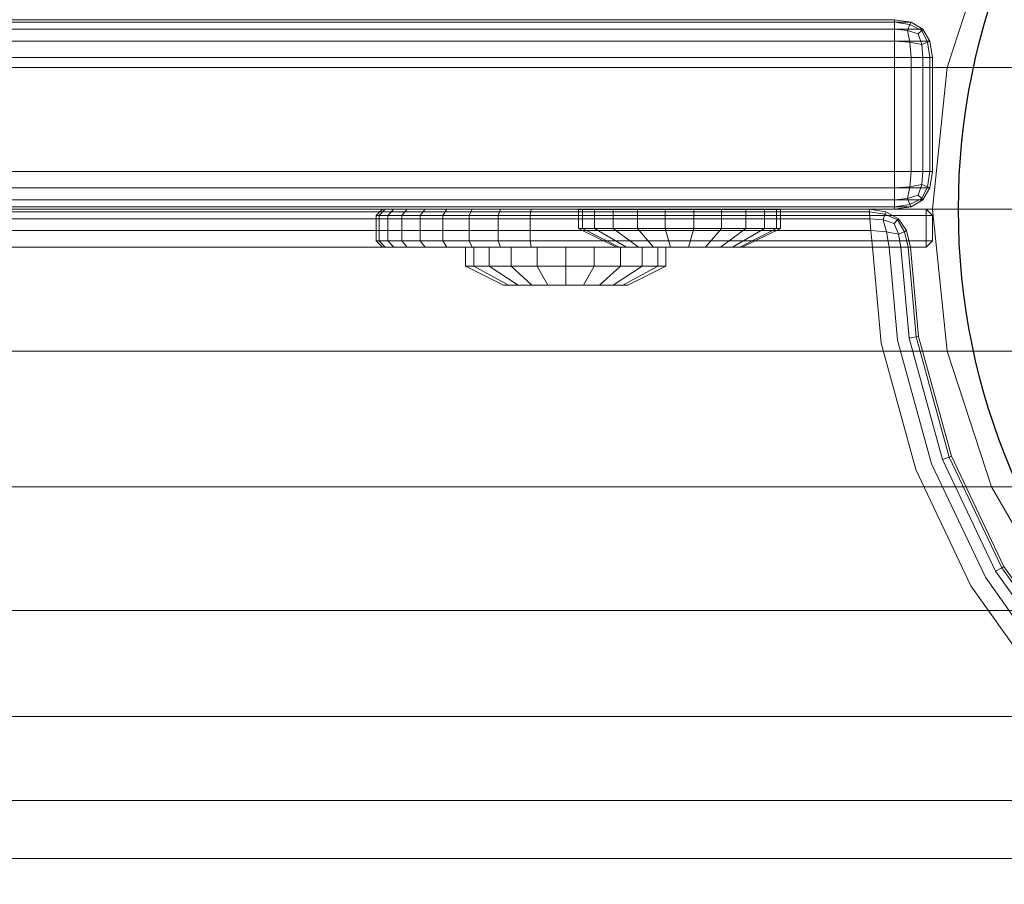
# Model space of a CAD drawing. Units: millimetres. Extents: x -2419 to 3788, y -1089 to 8986.
# Drawn here: x 1865 to 1943, y 2697 to 2766 of the extents above; entities that cross this region are included whole.
import ezdxf

# ---------------------------------------------------------------- set-up
doc = ezdxf.new("R2010")
doc.units = ezdxf.units.MM
doc.layers.add('размер', color=92, linetype='Continuous', lineweight=15)
doc.styles.get("Standard").update_dxf_attribs({"font": 'txt.shx'})
doc.dimstyles.new('Размер М1.1', dxfattribs={"dimtxt": 300, "dimasz": 200, "dimexe": 1, "dimexo": 1, "dimgap": 50, "dimtad": 1, "dimdec": 0, "dimzin": 0, "dimtxsty": 'Standard', "dimcen": 2.5, "dimazin": 0, "dimtfac": 1, "dimtmove": 0, "dimatfit": 3, "dimfxl": 1, "dimtzin": 0, "dimarcsym": 0})

# ---------------------------------------------------------------- blocks, each defined once
blk = doc.blocks.new('*D6')
at = {"layer": 'Defpoints', "color": 0, "transparency": 16777216}
for p in [(3787.563, 5336.553), (-1499.541, 2196.766), (3787.563, 2184.45)]:
    blk.add_point(p, dxfattribs=at)
at = {"layer": 'размер', "color": 0, "lineweight": -2, "transparency": 16777216}
for p, q in [((-1499.541, 2197.766), (-1499.541, 5337.553)), ((3787.563, 2185.45), (3787.563, 5337.553)), ((-1299.541, 5336.553), (3587.563, 5336.553))]:
    blk.add_line(p, q, dxfattribs=at)
at = {"layer": 'размер', "color": 0, "transparency": 16777216}
for points in [[(-1299.541, 5369.886), (-1299.541, 5303.22), (-1499.541, 5336.553)], [(3587.563, 5369.886), (3587.563, 5303.22), (3787.563, 5336.553)]]:
    blk.add_solid(points, dxfattribs=at)
at = {"layer": 'размер', "color": 0, "transparency": 16777216, "insert": (1144.011, 5486.553), "char_height": 200, "attachment_point": 5}
blk.add_mtext('5250', dxfattribs=at)
blk = doc.blocks.new('*D8')
at = {"layer": 'Defpoints', "color": 0, "transparency": 16777216}
for p in [(2287.563, 3920.088), (0.062, 2750.782), (2287.563, 2600.781)]:
    blk.add_point(p, dxfattribs=at)
at = {"layer": 'размер', "color": 0, "lineweight": -2, "transparency": 16777216}
for p, q in [((0.062, 2751.782), (0.062, 3921.088)), ((2287.563, 2601.781), (2287.563, 3921.088)), ((200.062, 3920.088), (2087.563, 3920.088))]:
    blk.add_line(p, q, dxfattribs=at)
at = {"layer": 'размер', "color": 0, "transparency": 16777216}
for points in [[(200.062, 3953.422), (200.062, 3886.755), (0.062, 3920.088)], [(2087.563, 3953.422), (2087.563, 3886.755), (2287.563, 3920.088)]]:
    blk.add_solid(points, dxfattribs=at)
at = {"layer": 'размер', "color": 0, "transparency": 16777216, "insert": (1143.813, 4070.088), "char_height": 200, "attachment_point": 5}
blk.add_mtext('2250', dxfattribs=at)

msp = doc.modelspace()

# ---------------------------------------------------------------- linework, layer by layer
at = {"color": 0, "linetype": 'Continuous', "lineweight": 0}
for p, q in [((1938.243, 2762.009), (1941.731, 2772.745)), ((1938.243, 2762.009), (1941.731, 2772.745)), ((1934.062, 2765.781), (1348.062, 2765.781)), ((1934.062, 2765.594), (1348.062, 2765.594)), ((1934.062, 2765.781), (1580.235, 2765.781)), ((1706.924, 2765.782), (1906.83, 2765.782)), ((1707.811, 2765.594), (1907.758, 2765.594)), ((1934.062, 2765.781), (1719.24, 2765.781)), ((1934.062, 2765.781), (1729.552, 2765.781)), ((1775.841, 2765.781), (1933.783, 2765.782)), ((1789.694, 2765.781), (1933.783, 2765.782)), ((1934.062, 2765.781), (1790.062, 2765.781)), ((1792.917, 2765.781), (1917.445, 2765.782)), ((1795.049, 2765.781), (1933.783, 2765.782)), ((1796.608, 2765.781), (1917.445, 2765.782)), ((1933.783, 2765.782), (1806.139, 2765.781)), ((1933.783, 2765.782), (1816.176, 2765.781)), ((1933.783, 2765.782), (1824.229, 2765.781)), ((1906.83, 2765.782), (1909.777, 2765.782)), ((1907.758, 2765.594), (1910.72, 2765.594)), ((1909.777, 2765.782), (1912.508, 2765.782)), ((1910.72, 2765.594), (1913.483, 2765.594)), ((1912.508, 2765.782), (1915.064, 2765.782)), ((1913.483, 2765.594), (1916.072, 2765.594)), ((1915.064, 2765.782), (1917.445, 2765.782)), ((1916.072, 2765.594), (1918.484, 2765.594)), ((1917.445, 2765.782), (1919.655, 2765.782)), ((1918.484, 2765.594), (1920.727, 2765.594)), ((1919.655, 2765.782), (1921.696, 2765.782)), ((1920.727, 2765.594), (1922.799, 2765.594)), ((1921.696, 2765.782), (1923.572, 2765.782)), ((1922.799, 2765.594), (1924.705, 2765.594)), ((1923.572, 2765.782), (1925.285, 2765.782)), ((1924.705, 2765.594), (1926.447, 2765.594)), ((1925.285, 2765.782), (1926.839, 2765.782)), ((1926.447, 2765.594), (1928.027, 2765.594)), ((1926.839, 2765.782), (1928.234, 2765.782)), ((1928.027, 2765.594), (1929.447, 2765.594)), ((1928.234, 2765.782), (1929.475, 2765.782)), ((1929.447, 2765.594), (1930.709, 2765.594)), ((1929.475, 2765.782), (1930.563, 2765.782)), ((1930.563, 2765.782), (1931.501, 2765.782)), ((1930.709, 2765.594), (1931.817, 2765.594)), ((1931.501, 2765.782), (1932.291, 2765.782)), ((1931.817, 2765.594), (1932.771, 2765.594)), ((1932.291, 2765.782), (1932.933, 2765.782)), ((1932.771, 2765.594), (1933.574, 2765.594)), ((1932.933, 2765.782), (1933.43, 2765.782)), ((1933.43, 2765.782), (1933.783, 2765.782)), ((1933.574, 2765.594), (1934.227, 2765.594)), ((1933.783, 2765.782), (1933.993, 2765.782)), ((1933.993, 2765.782), (1934.062, 2765.782)), ((1934.062, 2765.781), (1934.062, 2765.782)), ((1934.062, 2765.782), (1935.374, 2765.594)), ((1934.062, 2765.781), (1935.374, 2765.594)), ((1934.062, 2765.781), (1934.062, 2765.594)), ((1934.062, 2765.031), (1934.062, 2765.594)), ((1935.28, 2765.406), (1934.062, 2765.594)), ((1934.227, 2765.594), (1934.732, 2765.594)), ((1934.732, 2765.594), (1935.09, 2765.594)), ((1935.09, 2765.594), (1935.304, 2765.594)), ((1935.093, 2764.938), (1935.28, 2765.406)), ((1935.374, 2765.594), (1935.28, 2765.406)), ((1936.218, 2764.938), (1935.28, 2765.406)), ((1935.304, 2765.594), (1935.374, 2765.594)), ((1936.312, 2765.032), (1935.374, 2765.594)), ((1935.374, 2765.594), (1935.374, 2765.594)), ((1936.312, 2765.031), (1935.374, 2765.594)), ((1934.062, 2765.031), (1348.062, 2765.031)), ((1908.421, 2765.032), (1708.445, 2765.032)), ((1911.394, 2765.032), (1908.421, 2765.032)), ((1914.18, 2765.032), (1911.394, 2765.032)), ((1916.791, 2765.032), (1914.18, 2765.032)), ((1919.227, 2765.032), (1916.791, 2765.032)), ((1921.492, 2765.032), (1919.227, 2765.032)), ((1923.587, 2765.032), (1921.492, 2765.032)), ((1925.514, 2765.032), (1923.587, 2765.032)), ((1927.277, 2765.032), (1925.514, 2765.032)), ((1928.876, 2765.032), (1927.277, 2765.032)), ((1930.313, 2765.032), (1928.876, 2765.032)), ((1931.591, 2765.032), (1930.313, 2765.032)), ((1932.712, 2765.032), (1931.591, 2765.032)), ((1933.678, 2765.032), (1932.712, 2765.032)), ((1934.49, 2765.032), (1933.678, 2765.032)), ((1934.062, 2765.031), (1935.093, 2764.938)), ((1934.062, 2764.094), (1934.062, 2765.031)), ((1935.151, 2765.032), (1934.49, 2765.032)), ((1935.937, 2764.656), (1935.093, 2764.938)), ((1935.28, 2764), (1935.093, 2764.938)), ((1935.662, 2765.032), (1935.151, 2765.032)), ((1936.024, 2765.032), (1935.662, 2765.032)), ((1936.218, 2764.938), (1935.937, 2764.656)), ((1936.218, 2763.813), (1935.937, 2764.656)), ((1936.24, 2765.032), (1936.024, 2765.032)), ((1936.218, 2764.938), (1936.312, 2765.031)), ((1936.687, 2764), (1936.218, 2764.938)), ((1936.312, 2765.032), (1936.24, 2765.032)), ((1936.312, 2765.031), (1936.312, 2765.032)), ((1936.874, 2764.094), (1936.312, 2765.032)), ((1936.874, 2764.094), (1936.312, 2765.031)), ((1934.062, 2764.094), (1348.062, 2764.094)), ((1908.819, 2764.094), (1708.825, 2764.094)), ((1911.799, 2764.094), (1908.819, 2764.094)), ((1914.598, 2764.094), (1911.799, 2764.094)), ((1917.222, 2764.094), (1914.598, 2764.094)), ((1919.672, 2764.094), (1917.222, 2764.094)), ((1921.951, 2764.094), (1919.672, 2764.094)), ((1924.059, 2764.094), (1921.951, 2764.094)), ((1926, 2764.094), (1924.059, 2764.094)), ((1927.774, 2764.094), (1926, 2764.094)), ((1929.385, 2764.094), (1927.774, 2764.094)), ((1930.833, 2764.094), (1929.385, 2764.094)), ((1932.12, 2764.094), (1930.833, 2764.094)), ((1933.249, 2764.094), (1932.12, 2764.094)), ((1934.222, 2764.094), (1933.249, 2764.094)), ((1934.062, 2764.094), (1935.28, 2764)), ((1934.062, 2762.781), (1934.062, 2764.094)), ((1935.04, 2764.094), (1934.222, 2764.094)), ((1935.705, 2764.094), (1935.04, 2764.094)), ((1936.218, 2763.813), (1935.28, 2764)), ((1935.374, 2762.781), (1935.28, 2764)), ((1936.22, 2764.094), (1935.705, 2764.094)), ((1936.687, 2764), (1936.218, 2763.813)), ((1936.312, 2762.781), (1936.218, 2763.813)), ((1936.584, 2764.094), (1936.22, 2764.094)), ((1936.802, 2764.094), (1936.584, 2764.094)), ((1936.687, 2764), (1936.874, 2764.094)), ((1936.874, 2762.781), (1936.687, 2764)), ((1936.874, 2764.094), (1936.802, 2764.094)), ((1936.874, 2764.094), (1936.874, 2764.094)), ((1937.062, 2762.782), (1936.874, 2764.094)), ((1937.062, 2762.781), (1936.874, 2764.094)), ((1348.062, 2762.781), (1934.062, 2762.781)), ((1908.951, 2762.782), (1708.951, 2762.782)), ((1911.933, 2762.782), (1908.951, 2762.782)), ((1914.737, 2762.782), (1911.933, 2762.782)), ((1917.366, 2762.782), (1914.737, 2762.782)), ((1919.821, 2762.782), (1917.366, 2762.782)), ((1922.104, 2762.782), (1919.821, 2762.782)), ((1924.217, 2762.782), (1922.104, 2762.782)), ((1926.161, 2762.782), (1924.217, 2762.782)), ((1927.94, 2762.782), (1926.161, 2762.782)), ((1929.554, 2762.782), (1927.94, 2762.782)), ((1931.006, 2762.782), (1929.554, 2762.782)), ((1932.297, 2762.782), (1931.006, 2762.782)), ((1933.428, 2762.782), (1932.297, 2762.782)), ((1934.404, 2762.782), (1933.428, 2762.782)), ((1934.062, 2762.781), (1935.374, 2762.781)), ((1934.062, 2762.781), (1934.062, 2753.782)), ((1935.223, 2762.782), (1934.404, 2762.782)), ((1935.89, 2762.782), (1935.223, 2762.782)), ((1935.374, 2762.781), (1936.312, 2762.781)), ((1935.375, 2753.782), (1935.374, 2762.781)), ((1936.406, 2762.782), (1935.89, 2762.782)), ((1936.312, 2762.781), (1936.874, 2762.781)), ((1936.312, 2753.782), (1936.312, 2762.781)), ((1936.771, 2762.782), (1936.406, 2762.782)), ((1936.989, 2762.782), (1936.771, 2762.782)), ((1937.062, 2762.781), (1936.874, 2762.781)), ((1936.875, 2753.782), (1936.874, 2762.781)), ((1937.062, 2762.782), (1936.989, 2762.782)), ((1937.062, 2762.782), (1937.062, 2753.782)), ((1909.473, 2762.009), (1710.391, 2762.009)), ((1984.785, 2762.009), (1783.866, 2762.009)), ((1911.987, 2762.009), (1909.473, 2762.009)), ((1914.123, 2762.009), (1911.987, 2762.009)), ((1916.18, 2762.009), (1914.123, 2762.009)), ((1918.155, 2762.009), (1916.18, 2762.009)), ((1920.048, 2762.009), (1918.155, 2762.009)), ((1921.857, 2762.009), (1920.048, 2762.009)), ((1923.58, 2762.009), (1921.857, 2762.009)), ((1925.216, 2762.009), (1923.58, 2762.009)), ((1926.763, 2762.009), (1925.216, 2762.009)), ((1928.215, 2762.009), (1926.763, 2762.009)), ((1929.575, 2762.009), (1928.215, 2762.009)), ((1930.839, 2762.009), (1929.575, 2762.009)), ((1932.007, 2762.009), (1930.839, 2762.009)), ((1933.077, 2762.009), (1932.007, 2762.009)), ((1934.05, 2762.009), (1933.077, 2762.009)), ((1934.924, 2762.009), (1934.05, 2762.009)), ((1935.698, 2762.009), (1934.924, 2762.009)), ((1936.369, 2762.009), (1935.698, 2762.009)), ((1936.938, 2762.009), (1936.369, 2762.009)), ((1937.404, 2762.009), (1936.938, 2762.009)), ((1937.063, 2750.782), (1938.243, 2762.009)), ((1937.063, 2750.782), (1938.243, 2762.009)), ((1937.767, 2762.009), (1937.404, 2762.009)), ((1938.027, 2762.009), (1937.767, 2762.009)), ((1938.183, 2762.009), (1938.027, 2762.009)), ((1938.243, 2762.009), (1938.183, 2762.009)), ((1348.062, 2753.782), (1934.062, 2753.782)), ((1908.952, 2753.782), (1708.952, 2753.782)), ((1911.934, 2753.782), (1908.952, 2753.782)), ((1914.738, 2753.782), (1911.934, 2753.782)), ((1917.366, 2753.782), (1914.738, 2753.782)), ((1919.822, 2753.782), (1917.366, 2753.782)), ((1922.105, 2753.782), (1919.822, 2753.782)), ((1924.218, 2753.782), (1922.105, 2753.782)), ((1926.162, 2753.782), (1924.218, 2753.782)), ((1927.941, 2753.782), (1926.162, 2753.782)), ((1929.555, 2753.782), (1927.941, 2753.782)), ((1931.006, 2753.782), (1929.555, 2753.782)), ((1932.297, 2753.782), (1931.006, 2753.782)), ((1933.43, 2753.782), (1932.297, 2753.782)), ((1934.404, 2753.782), (1933.43, 2753.782)), ((1934.062, 2753.782), (1934.062, 2752.469)), ((1934.062, 2753.782), (1935.375, 2753.782)), ((1935.224, 2753.782), (1934.404, 2753.782)), ((1935.891, 2753.782), (1935.224, 2753.782)), ((1935.375, 2753.782), (1935.281, 2752.563)), ((1935.375, 2753.782), (1936.312, 2753.782)), ((1936.406, 2753.782), (1935.891, 2753.782)), ((1936.312, 2753.782), (1936.218, 2752.751)), ((1936.312, 2753.782), (1936.875, 2753.782)), ((1936.772, 2753.782), (1936.406, 2753.782)), ((1936.687, 2752.563), (1936.875, 2753.782)), ((1936.99, 2753.782), (1936.772, 2753.782)), ((1937.062, 2753.782), (1936.875, 2752.469)), ((1937.062, 2753.782), (1936.875, 2753.782)), ((1937.062, 2753.782), (1936.875, 2752.469)), ((1937.062, 2753.782), (1936.99, 2753.782)), ((1934.062, 2752.469), (1348.062, 2752.469)), ((1908.817, 2752.469), (1708.819, 2752.469)), ((1911.795, 2752.469), (1908.817, 2752.469)), ((1914.594, 2752.469), (1911.795, 2752.469)), ((1917.218, 2752.469), (1914.594, 2752.469)), ((1919.668, 2752.469), (1917.218, 2752.469)), ((1921.947, 2752.469), (1919.668, 2752.469)), ((1924.056, 2752.469), (1921.947, 2752.469)), ((1925.996, 2752.469), (1924.056, 2752.469)), ((1927.771, 2752.469), (1925.996, 2752.469)), ((1929.382, 2752.469), (1927.771, 2752.469)), ((1930.83, 2752.469), (1929.382, 2752.469)), ((1932.118, 2752.469), (1930.83, 2752.469)), ((1933.248, 2752.469), (1932.118, 2752.469)), ((1934.221, 2752.469), (1933.248, 2752.469)), ((1935.281, 2752.563), (1934.062, 2752.469)), ((1934.062, 2752.469), (1934.062, 2751.532)), ((1935.039, 2752.469), (1934.221, 2752.469)), ((1935.705, 2752.469), (1935.039, 2752.469)), ((1935.281, 2752.563), (1935.093, 2751.626)), ((1935.281, 2752.563), (1936.218, 2752.751)), ((1936.219, 2752.469), (1935.705, 2752.469)), ((1936.218, 2752.751), (1935.937, 2751.907)), ((1936.218, 2752.751), (1936.687, 2752.563)), ((1936.687, 2752.563), (1936.218, 2751.626)), ((1936.584, 2752.469), (1936.219, 2752.469)), ((1936.875, 2752.469), (1936.312, 2751.532)), ((1936.875, 2752.469), (1936.312, 2751.532)), ((1936.802, 2752.469), (1936.584, 2752.469)), ((1936.875, 2752.469), (1936.687, 2752.563)), ((1936.875, 2752.469), (1936.802, 2752.469)), ((1936.875, 2752.469), (1936.875, 2752.469)), ((1934.062, 2751.532), (1348.062, 2751.532)), ((1908.413, 2751.532), (1708.422, 2751.532)), ((1911.377, 2751.532), (1908.413, 2751.532)), ((1914.162, 2751.532), (1911.377, 2751.532)), ((1916.772, 2751.532), (1914.162, 2751.532)), ((1919.209, 2751.532), (1916.772, 2751.532)), ((1921.475, 2751.532), (1919.209, 2751.532)), ((1923.57, 2751.532), (1921.475, 2751.532)), ((1925.499, 2751.532), (1923.57, 2751.532)), ((1927.262, 2751.532), (1925.499, 2751.532)), ((1928.862, 2751.532), (1927.262, 2751.532)), ((1930.301, 2751.532), (1928.862, 2751.532)), ((1931.581, 2751.532), (1930.301, 2751.532)), ((1932.704, 2751.532), (1931.581, 2751.532)), ((1933.671, 2751.532), (1932.704, 2751.532)), ((1934.485, 2751.532), (1933.671, 2751.532)), ((1935.093, 2751.626), (1934.062, 2751.532)), ((1934.062, 2751.532), (1934.062, 2750.969)), ((1935.147, 2751.532), (1934.485, 2751.532)), ((1935.093, 2751.626), (1935.937, 2751.907)), ((1935.093, 2751.626), (1935.281, 2751.157)), ((1935.659, 2751.532), (1935.147, 2751.532)), ((1936.218, 2751.626), (1935.281, 2751.157)), ((1936.312, 2751.532), (1935.375, 2750.969)), ((1936.312, 2751.532), (1935.375, 2750.969)), ((1936.023, 2751.532), (1935.659, 2751.532)), ((1935.937, 2751.907), (1936.218, 2751.626)), ((1936.24, 2751.532), (1936.023, 2751.532)), ((1936.312, 2751.532), (1936.218, 2751.626)), ((1936.312, 2751.532), (1936.24, 2751.532)), ((1936.312, 2751.532), (1936.312, 2751.532)), ((1348.062, 2750.969), (1934.062, 2750.969)), ((1350.046, 2750.594), (1932.078, 2750.594)), ((1350.062, 2750.782), (1908.631, 2750.782)), ((1906.795, 2750.782), (1706.831, 2750.782)), ((1907.739, 2750.969), (1707.759, 2750.969)), ((1908.631, 2750.782), (1709.57, 2750.782)), ((1985.626, 2750.782), (1784.687, 2750.782)), ((1934.062, 2750.782), (1784.687, 2750.782)), ((1934.062, 2750.782), (1862.866, 2750.782)), ((1893.063, 2750.282), (1893.561, 2750.782)), ((1893.302, 2750.282), (1893.796, 2750.782)), ((1893.796, 2750.782), (1893.561, 2750.782)), ((1894.463, 2750.782), (1893.796, 2750.782)), ((1893.992, 2750.282), (1894.463, 2750.782)), ((1895.525, 2750.782), (1894.463, 2750.782)), ((1895.092, 2750.282), (1895.525, 2750.782)), ((1896.941, 2750.782), (1895.525, 2750.782)), ((1896.558, 2750.282), (1896.941, 2750.782)), ((1898.671, 2750.782), (1896.941, 2750.782)), ((1898.348, 2750.282), (1898.671, 2750.782)), ((1900.674, 2750.782), (1898.671, 2750.782)), ((1900.421, 2750.282), (1900.674, 2750.782)), ((1902.909, 2750.782), (1900.674, 2750.782)), ((1902.734, 2750.282), (1902.909, 2750.782)), ((1905.335, 2750.782), (1902.909, 2750.782)), ((1905.245, 2750.282), (1905.335, 2750.782)), ((1907.913, 2750.782), (1905.335, 2750.782)), ((1909.705, 2750.782), (1906.795, 2750.782)), ((1910.68, 2750.969), (1907.739, 2750.969)), ((1921.628, 2750.782), (1907.913, 2750.782)), ((1911.126, 2750.782), (1908.631, 2750.782)), ((1909.063, 2750.777), (1909.063, 2749.277)), ((1909.063, 2750.777), (1909.387, 2750.777)), ((1909.387, 2750.777), (1910.332, 2750.777)), ((1909.387, 2750.777), (1909.387, 2749.277)), ((1912.436, 2750.782), (1909.705, 2750.782)), ((1910.332, 2750.777), (1911.824, 2750.777)), ((1910.332, 2750.777), (1910.332, 2749.277)), ((1913.443, 2750.969), (1910.68, 2750.969)), ((1913.236, 2750.782), (1911.126, 2750.782)), ((1911.824, 2750.777), (1913.739, 2750.777)), ((1911.824, 2750.777), (1911.824, 2749.277)), ((1914.991, 2750.782), (1912.436, 2750.782)), ((1915.268, 2750.782), (1913.236, 2750.782)), ((1916.03, 2750.969), (1913.443, 2750.969)), ((1913.739, 2750.777), (1915.924, 2750.777)), ((1913.739, 2750.777), (1913.739, 2749.277)), ((1917.373, 2750.782), (1914.991, 2750.782)), ((1917.219, 2750.782), (1915.268, 2750.782)), ((1915.924, 2750.777), (1918.201, 2750.777)), ((1915.924, 2750.777), (1915.924, 2749.277)), ((1918.444, 2750.969), (1916.03, 2750.969)), ((1919.089, 2750.782), (1917.219, 2750.782)), ((1930.527, 2750.782), (1917.373, 2750.782)), ((1921.628, 2750.782), (1917.373, 2750.782)), ((1919.584, 2750.782), (1917.373, 2750.782)), ((1918.201, 2750.777), (1918.201, 2749.277)), ((1918.201, 2750.777), (1920.386, 2750.777)), ((1918.201, 2750.777), (1918.201, 2749.277)), ((1920.687, 2750.969), (1918.444, 2750.969)), ((1920.875, 2750.782), (1919.089, 2750.782)), ((1921.628, 2750.782), (1919.584, 2750.782)), ((1920.386, 2750.777), (1922.301, 2750.777)), ((1920.386, 2750.777), (1920.386, 2749.277)), ((1922.761, 2750.969), (1920.687, 2750.969)), ((1922.577, 2750.782), (1920.875, 2750.782)), ((1923.507, 2750.782), (1921.628, 2750.782)), ((1922.301, 2750.777), (1923.793, 2750.777)), ((1922.301, 2750.777), (1922.301, 2749.277)), ((1924.194, 2750.782), (1922.577, 2750.782)), ((1924.669, 2750.969), (1922.761, 2750.969)), ((1925.225, 2750.782), (1923.507, 2750.782)), ((1923.793, 2750.777), (1924.738, 2750.777)), ((1923.793, 2750.777), (1923.793, 2749.277)), ((1925.722, 2750.782), (1924.194, 2750.782)), ((1926.413, 2750.969), (1924.669, 2750.969)), ((1924.738, 2750.777), (1925.063, 2750.777)), ((1924.738, 2750.777), (1924.738, 2749.277)), ((1925.063, 2750.777), (1925.063, 2749.277)), ((1926.783, 2750.782), (1925.225, 2750.782)), ((1927.157, 2750.782), (1925.722, 2750.782)), ((1927.996, 2750.969), (1926.413, 2750.969)), ((1928.184, 2750.782), (1926.783, 2750.782)), ((1928.5, 2750.782), (1927.157, 2750.782)), ((1929.419, 2750.969), (1927.996, 2750.969)), ((1929.432, 2750.782), (1928.184, 2750.782)), ((1929.748, 2750.782), (1928.5, 2750.782)), ((1930.685, 2750.969), (1929.419, 2750.969)), ((1930.527, 2750.782), (1929.432, 2750.782)), ((1930.902, 2750.782), (1929.748, 2750.782)), ((1931.471, 2750.782), (1930.527, 2750.782)), ((1931.797, 2750.969), (1930.685, 2750.969)), ((1931.96, 2750.782), (1930.902, 2750.782)), ((1932.267, 2750.782), (1931.471, 2750.782)), ((1932.755, 2750.969), (1931.797, 2750.969)), ((1932.921, 2750.782), (1931.96, 2750.782)), ((1932.062, 2750.782), (1933.391, 2750.595)), ((1932.062, 2750.782), (1932.078, 2750.594)), ((1932.126, 2750.032), (1932.078, 2750.594)), ((1932.078, 2750.594), (1933.314, 2750.407)), ((1932.078, 2750.594), (1933.314, 2750.407)), ((1932.915, 2750.782), (1932.267, 2750.782)), ((1933.561, 2750.969), (1932.755, 2750.969)), ((1933.418, 2750.782), (1932.915, 2750.782)), ((1933.784, 2750.782), (1932.921, 2750.782)), ((1933.391, 2750.595), (1933.314, 2750.407)), ((1933.391, 2750.595), (1933.314, 2750.407)), ((1934.379, 2750.035), (1933.391, 2750.595)), ((1933.776, 2750.782), (1933.418, 2750.782)), ((1934.217, 2750.969), (1933.561, 2750.969)), ((1933.99, 2750.782), (1933.776, 2750.782)), ((1934.548, 2750.782), (1933.784, 2750.782)), ((1934.062, 2750.782), (1933.99, 2750.782)), ((1934.062, 2750.969), (1935.281, 2751.157)), ((1934.062, 2750.782), (1935.375, 2750.969)), ((1934.062, 2750.782), (1935.375, 2750.969)), ((1934.062, 2750.782), (1934.062, 2750.969)), ((1936.563, 2750.782), (1934.062, 2750.782)), ((1934.062, 2750.782), (1934.062, 2750.782)), ((1934.725, 2750.969), (1934.217, 2750.969)), ((1935.212, 2750.782), (1934.548, 2750.782)), ((1935.086, 2750.969), (1934.725, 2750.969)), ((1935.302, 2750.969), (1935.086, 2750.969)), ((1935.774, 2750.782), (1935.212, 2750.782)), ((1935.375, 2750.969), (1935.281, 2751.157)), ((1935.375, 2750.969), (1935.302, 2750.969)), ((1935.375, 2750.969), (1935.375, 2750.969)), ((1936.234, 2750.782), (1935.774, 2750.782)), ((1936.593, 2750.782), (1936.234, 2750.782)), ((1936.563, 2750.782), (1936.563, 2750.282)), ((1936.563, 2750.782), (1937.063, 2750.282)), ((1936.85, 2750.782), (1936.593, 2750.782)), ((1937.004, 2750.782), (1936.85, 2750.782)), ((1937.063, 2750.782), (1937.004, 2750.782)), ((1937.063, 2750.782), (1938.243, 2739.554)), ((1937.063, 2750.782), (1938.243, 2739.554)), ((1932.126, 2750.032), (1349.998, 2750.032)), ((1893.302, 2750.282), (1893.063, 2750.282)), ((1893.063, 2750.282), (1893.063, 2748.282)), ((1893.992, 2750.282), (1893.302, 2750.282)), ((1893.302, 2750.282), (1893.302, 2748.282)), ((1895.092, 2750.282), (1893.992, 2750.282)), ((1893.992, 2750.282), (1893.992, 2748.282)), ((1896.558, 2750.282), (1895.092, 2750.282)), ((1895.092, 2750.282), (1895.092, 2748.282)), ((1898.348, 2750.282), (1896.558, 2750.282)), ((1896.558, 2750.282), (1896.558, 2748.282)), ((1900.421, 2750.282), (1898.348, 2750.282)), ((1898.348, 2750.282), (1898.348, 2748.282)), ((1902.734, 2750.282), (1900.421, 2750.282)), ((1900.421, 2750.282), (1900.421, 2748.282)), ((1905.245, 2750.282), (1902.734, 2750.282)), ((1902.734, 2750.282), (1902.734, 2748.282)), ((1907.913, 2750.282), (1905.245, 2750.282)), ((1905.245, 2750.282), (1905.245, 2748.282)), ((1907.913, 2750.282), (1936.563, 2750.282)), ((1932.126, 2750.032), (1932.207, 2749.094)), ((1932.126, 2750.032), (1933.167, 2749.939)), ((1932.126, 2750.032), (1933.167, 2749.938)), ((1933.167, 2749.939), (1933.314, 2750.407)), ((1933.167, 2749.938), (1933.314, 2750.407)), ((1934.036, 2749.659), (1933.167, 2749.939)), ((1933.167, 2749.939), (1933.436, 2749.003)), ((1933.167, 2749.938), (1933.436, 2749.003)), ((1934.036, 2749.659), (1933.167, 2749.938)), ((1934.293, 2749.941), (1933.314, 2750.407)), ((1934.293, 2749.941), (1933.314, 2750.407)), ((1934.036, 2749.659), (1934.293, 2749.941)), ((1934.379, 2750.035), (1934.293, 2749.941)), ((1934.293, 2749.941), (1934.846, 2749.007)), ((1934.293, 2749.941), (1934.846, 2749.007)), ((1934.379, 2750.035), (1935.025, 2749.101)), ((1936.563, 2750.282), (1936.563, 2748.282)), ((1937.063, 2750.282), (1936.563, 2750.282)), ((1937.063, 2750.282), (1937.063, 2748.282)), ((1932.207, 2749.094), (1349.917, 2749.094)), ((1909.063, 2749.277), (1912.093, 2747.777)), ((1909.063, 2749.277), (1909.387, 2749.277)), ((1909.387, 2749.277), (1910.332, 2749.277)), ((1909.387, 2749.277), (1912.295, 2747.777)), ((1910.332, 2749.277), (1911.824, 2749.277)), ((1910.332, 2749.277), (1912.882, 2747.777)), ((1911.824, 2749.277), (1913.739, 2749.277)), ((1911.824, 2749.277), (1913.808, 2747.777)), ((1913.739, 2749.277), (1915.924, 2749.277)), ((1913.739, 2749.277), (1914.998, 2747.777)), ((1915.924, 2749.277), (1918.201, 2749.277)), ((1915.924, 2749.277), (1916.355, 2747.777)), ((1918.201, 2749.277), (1917.77, 2747.777)), ((1918.201, 2749.277), (1917.77, 2747.777)), ((1918.201, 2749.277), (1920.386, 2749.277)), ((1920.386, 2749.277), (1919.127, 2747.777)), ((1922.301, 2749.277), (1920.317, 2747.777)), ((1920.386, 2749.277), (1922.301, 2749.277)), ((1923.793, 2749.277), (1921.243, 2747.777)), ((1924.738, 2749.277), (1921.83, 2747.777)), ((1925.063, 2749.277), (1922.032, 2747.777)), ((1922.301, 2749.277), (1923.793, 2749.277)), ((1923.793, 2749.277), (1924.738, 2749.277)), ((1924.738, 2749.277), (1925.063, 2749.277)), ((1932.319, 2747.782), (1932.207, 2749.094)), ((1932.207, 2749.094), (1933.436, 2749.003)), ((1934.392, 2748.819), (1933.436, 2749.003)), ((1933.637, 2747.787), (1933.436, 2749.003)), ((1934.392, 2748.819), (1933.436, 2749.003)), ((1934.036, 2749.659), (1934.392, 2748.819)), ((1934.036, 2749.659), (1934.392, 2748.819)), ((1934.392, 2748.819), (1934.846, 2749.007)), ((1934.392, 2748.819), (1934.846, 2749.007)), ((1935.025, 2749.101), (1934.846, 2749.007)), ((1935.025, 2749.101), (1934.846, 2749.007)), ((1935.142, 2747.793), (1934.846, 2749.007)), ((1935.142, 2747.793), (1934.846, 2749.007)), ((1935.33, 2747.794), (1935.025, 2749.101)), ((1893.063, 2748.282), (1893.561, 2747.782)), ((1893.302, 2748.282), (1893.063, 2748.282)), ((1893.302, 2748.282), (1893.796, 2747.782)), ((1893.992, 2748.282), (1893.302, 2748.282)), ((1893.992, 2748.282), (1894.463, 2747.782)), ((1895.092, 2748.282), (1893.992, 2748.282)), ((1895.092, 2748.282), (1895.525, 2747.782)), ((1896.558, 2748.282), (1895.092, 2748.282)), ((1898.348, 2748.282), (1896.558, 2748.282)), ((1896.558, 2748.282), (1896.941, 2747.782)), ((1898.348, 2748.282), (1898.671, 2747.782)), ((1900.421, 2748.282), (1898.348, 2748.282)), ((1900.421, 2748.282), (1900.674, 2747.782)), ((1902.734, 2748.282), (1900.421, 2748.282)), ((1905.245, 2748.282), (1902.734, 2748.282)), ((1902.734, 2748.282), (1902.909, 2747.782)), ((1907.913, 2748.282), (1905.245, 2748.282)), ((1905.245, 2748.282), (1905.335, 2747.782)), ((1907.913, 2748.282), (1936.563, 2748.282)), ((1934.578, 2747.791), (1934.392, 2748.819)), ((1934.578, 2747.791), (1934.392, 2748.819)), ((1937.063, 2748.282), (1936.563, 2748.282)), ((1936.563, 2747.782), (1936.563, 2748.282)), ((1936.563, 2747.782), (1937.063, 2748.282)), ((1932.319, 2747.782), (1349.805, 2747.782)), ((1893.561, 2747.782), (1893.563, 2747.782)), ((1893.563, 2747.782), (1893.796, 2747.782)), ((1893.796, 2747.782), (1894.463, 2747.782)), ((1894.463, 2747.782), (1895.525, 2747.782)), ((1895.525, 2747.782), (1896.941, 2747.782)), ((1896.941, 2747.782), (1898.671, 2747.782)), ((1898.671, 2747.782), (1900.674, 2747.782)), ((1900.144, 2747.782), (1900.144, 2746.282)), ((1900.674, 2747.782), (1902.909, 2747.782)), ((1900.786, 2747.782), (1900.786, 2746.282)), ((1902.017, 2747.782), (1902.017, 2746.282)), ((1902.909, 2747.782), (1905.335, 2747.782)), ((1903.737, 2747.782), (1903.737, 2746.282)), ((1905.335, 2747.782), (1907.957, 2747.782)), ((1905.809, 2747.782), (1905.809, 2746.282)), ((1936.563, 2747.782), (1907.957, 2747.782)), ((1908.063, 2747.782), (1908.063, 2746.282)), ((1910.316, 2747.782), (1910.316, 2746.282)), ((1912.093, 2747.777), (1912.295, 2747.777)), ((1912.295, 2747.777), (1912.882, 2747.777)), ((1912.388, 2747.782), (1912.388, 2746.282)), ((1912.882, 2747.777), (1913.808, 2747.777)), ((1913.808, 2747.777), (1914.998, 2747.777)), ((1914.109, 2747.782), (1914.109, 2746.282)), ((1914.998, 2747.777), (1916.355, 2747.777)), ((1915.34, 2747.782), (1915.34, 2746.282)), ((1915.981, 2747.782), (1915.981, 2746.282)), ((1916.355, 2747.777), (1917.77, 2747.777)), ((1917.77, 2747.777), (1919.127, 2747.777)), ((1919.127, 2747.777), (1920.317, 2747.777)), ((1920.317, 2747.777), (1921.243, 2747.777)), ((1921.243, 2747.777), (1921.83, 2747.777)), ((1921.83, 2747.777), (1922.032, 2747.777)), ((1932.319, 2747.782), (1933.637, 2747.787)), ((1933.001, 2740.187), (1932.319, 2747.782)), ((1934.578, 2747.791), (1933.637, 2747.787)), ((1934.298, 2740.422), (1933.637, 2747.787)), ((1934.578, 2747.791), (1935.142, 2747.793)), ((1934.578, 2747.791), (1935.224, 2740.589)), ((1935.33, 2747.794), (1935.142, 2747.793)), ((1935.78, 2740.689), (1935.142, 2747.793)), ((1935.965, 2740.723), (1935.33, 2747.794)), ((1900.144, 2746.282), (1903.144, 2744.782)), ((1900.786, 2746.282), (1900.144, 2746.282)), ((1900.786, 2746.282), (1903.543, 2744.782)), ((1902.017, 2746.282), (1900.786, 2746.282)), ((1902.017, 2746.282), (1904.307, 2744.782)), ((1903.737, 2746.282), (1902.017, 2746.282)), ((1905.809, 2746.282), (1903.737, 2746.282)), ((1903.737, 2746.282), (1905.376, 2744.782)), ((1908.063, 2746.282), (1905.809, 2746.282)), ((1905.809, 2746.282), (1906.663, 2744.782)), ((1908.063, 2746.282), (1908.063, 2744.782)), ((1908.063, 2746.282), (1910.316, 2746.282)), ((1910.316, 2746.282), (1909.463, 2744.782)), ((1912.388, 2746.282), (1910.316, 2746.282)), ((1912.388, 2746.282), (1910.749, 2744.782)), ((1914.109, 2746.282), (1911.818, 2744.782)), ((1914.109, 2746.282), (1912.388, 2746.282)), ((1915.34, 2746.282), (1912.583, 2744.782)), ((1915.981, 2746.282), (1912.981, 2744.782)), ((1915.34, 2746.282), (1914.109, 2746.282)), ((1915.981, 2746.282), (1915.34, 2746.282)), ((1903.543, 2744.782), (1903.144, 2744.782)), ((1904.307, 2744.782), (1903.543, 2744.782)), ((1905.376, 2744.782), (1904.307, 2744.782)), ((1906.663, 2744.782), (1905.376, 2744.782)), ((1908.063, 2744.782), (1906.663, 2744.782)), ((1908.063, 2744.782), (1909.463, 2744.782)), ((1910.749, 2744.782), (1909.463, 2744.782)), ((1911.818, 2744.782), (1910.749, 2744.782)), ((1912.583, 2744.782), (1911.818, 2744.782)), ((1912.981, 2744.782), (1912.583, 2744.782)), ((1936.981, 2730.662), (1934.298, 2740.422)), ((1935.224, 2740.589), (1935.78, 2740.689)), ((1935.224, 2740.589), (1937.863, 2730.99)), ((1935.965, 2740.723), (1935.78, 2740.689)), ((1935.78, 2740.689), (1938.392, 2731.187)), ((1935.965, 2740.723), (1938.569, 2731.253)), ((1935.746, 2730.203), (1933.001, 2740.187)), ((1909.473, 2739.555), (1710.391, 2739.555)), ((1984.785, 2739.554), (1783.866, 2739.555)), ((1911.987, 2739.555), (1909.473, 2739.555)), ((1914.123, 2739.555), (1911.987, 2739.555)), ((1916.18, 2739.555), (1914.123, 2739.555)), ((1918.155, 2739.555), (1916.18, 2739.555)), ((1920.048, 2739.555), (1918.155, 2739.555)), ((1921.857, 2739.555), (1920.048, 2739.555)), ((1923.58, 2739.555), (1921.857, 2739.555)), ((1925.216, 2739.555), (1923.58, 2739.555)), ((1926.763, 2739.555), (1925.216, 2739.555)), ((1928.215, 2739.555), (1926.763, 2739.555)), ((1929.575, 2739.555), (1928.215, 2739.555)), ((1930.839, 2739.555), (1929.575, 2739.555)), ((1932.007, 2739.554), (1930.839, 2739.555)), ((1933.077, 2739.554), (1932.007, 2739.554)), ((1934.05, 2739.554), (1933.077, 2739.554)), ((1934.924, 2739.554), (1934.05, 2739.554)), ((1935.698, 2739.554), (1934.924, 2739.554)), ((1936.369, 2739.554), (1935.698, 2739.554)), ((1936.938, 2739.554), (1936.369, 2739.554)), ((1937.404, 2739.554), (1936.938, 2739.554)), ((1937.767, 2739.554), (1937.404, 2739.554)), ((1938.027, 2739.554), (1937.767, 2739.554)), ((1938.183, 2739.554), (1938.027, 2739.554)), ((1938.243, 2739.554), (1938.183, 2739.554)), ((1941.731, 2728.818), (1938.243, 2739.554)), ((1941.731, 2728.818), (1938.243, 2739.554)), ((1937.863, 2730.99), (1938.392, 2731.187)), ((1938.569, 2731.253), (1938.392, 2731.187)), ((1938.392, 2731.187), (1942.551, 2722.435)), ((1938.569, 2731.253), (1942.714, 2722.53)), ((1941.252, 2721.674), (1936.981, 2730.662)), ((1937.863, 2730.99), (1942.064, 2722.15)), ((1940.115, 2721.009), (1935.746, 2730.203)), ((1911.96, 2728.818), (1712.817, 2728.818)), ((1982.298, 2728.818), (1781.44, 2728.818)), ((1914.534, 2728.818), (1911.96, 2728.818)), ((1916.747, 2728.818), (1914.534, 2728.818)), ((1918.877, 2728.818), (1916.747, 2728.818)), ((1920.923, 2728.818), (1918.877, 2728.818)), ((1922.884, 2728.818), (1920.923, 2728.818)), ((1924.758, 2728.818), (1922.884, 2728.818)), ((1926.542, 2728.818), (1924.758, 2728.818)), ((1928.238, 2728.818), (1926.542, 2728.818)), ((1929.84, 2728.818), (1928.238, 2728.818)), ((1931.345, 2728.818), (1929.84, 2728.818)), ((1932.753, 2728.818), (1931.345, 2728.818)), ((1934.062, 2728.818), (1932.753, 2728.818)), ((1935.272, 2728.818), (1934.062, 2728.818)), ((1936.381, 2728.818), (1935.272, 2728.818)), ((1937.389, 2728.818), (1936.381, 2728.818)), ((1938.294, 2728.818), (1937.389, 2728.818)), ((1939.096, 2728.818), (1938.294, 2728.818)), ((1939.791, 2728.818), (1939.096, 2728.818)), ((1940.38, 2728.818), (1939.791, 2728.818)), ((1940.863, 2728.818), (1940.38, 2728.818)), ((1941.24, 2728.818), (1940.863, 2728.818)), ((1941.509, 2728.818), (1941.24, 2728.818)), ((1941.671, 2728.818), (1941.509, 2728.818)), ((1941.731, 2728.818), (1941.671, 2728.818)), ((1947.376, 2719.041), (1941.731, 2728.818)), ((1947.376, 2719.041), (1941.731, 2728.818)), ((1941.731, 2728.818), (1941.731, 2728.818)), ((1942.714, 2722.53), (1942.551, 2722.435)), ((1942.714, 2722.53), (1948.242, 2714.713)), ((1946.947, 2713.621), (1941.252, 2721.674)), ((1942.064, 2722.15), (1942.551, 2722.435)), ((1942.064, 2722.15), (1947.666, 2714.228)), ((1942.551, 2722.435), (1948.098, 2714.592)), ((1945.94, 2712.772), (1940.115, 2721.009)), ((1915.984, 2719.041), (1716.743, 2719.041)), ((1978.274, 2719.041), (1777.514, 2719.041)), ((1918.654, 2719.041), (1915.984, 2719.041)), ((1920.991, 2719.041), (1918.654, 2719.041)), ((1923.241, 2719.041), (1920.991, 2719.041)), ((1925.402, 2719.041), (1923.241, 2719.041)), ((1927.473, 2719.041), (1925.402, 2719.041)), ((1929.451, 2719.041), (1927.473, 2719.041)), ((1931.336, 2719.041), (1929.451, 2719.041)), ((1933.127, 2719.041), (1931.336, 2719.041)), ((1934.819, 2719.041), (1933.127, 2719.041)), ((1936.408, 2719.041), (1934.819, 2719.041)), ((1937.895, 2719.041), (1936.408, 2719.041)), ((1939.278, 2719.041), (1937.895, 2719.041)), ((1940.555, 2719.041), (1939.278, 2719.041)), ((1941.727, 2719.041), (1940.555, 2719.041)), ((1942.791, 2719.041), (1941.727, 2719.041)), ((1921.369, 2710.652), (1721.997, 2710.652)), ((1972.888, 2710.652), (1772.26, 2710.652)), ((1924.168, 2710.652), (1921.369, 2710.652)), ((1926.671, 2710.652), (1924.168, 2710.652)), ((1929.081, 2710.652), (1926.671, 2710.652)), ((1931.396, 2710.652), (1929.081, 2710.652)), ((1933.614, 2710.652), (1931.396, 2710.652)), ((1935.733, 2710.652), (1933.614, 2710.652)), ((1937.752, 2710.652), (1935.733, 2710.652)), ((1939.67, 2710.652), (1937.752, 2710.652)), ((1941.482, 2710.652), (1939.67, 2710.652)), ((1943.184, 2710.652), (1941.482, 2710.652)), ((1927.88, 2704.016), (1728.349, 2704.016)), ((1966.377, 2704.016), (1765.907, 2704.016)), ((1930.836, 2704.016), (1927.88, 2704.016)), ((1933.539, 2704.016), (1930.836, 2704.016)), ((1936.142, 2704.016), (1933.539, 2704.016)), ((1938.642, 2704.016), (1936.142, 2704.016)), ((1941.038, 2704.016), (1938.642, 2704.016)), ((1943.328, 2704.016), (1941.038, 2704.016)), ((1935.232, 2699.425), (1735.522, 2699.425)), ((1959.025, 2699.425), (1758.735, 2699.425)), ((1938.364, 2699.425), (1935.232, 2699.425)), ((1941.294, 2699.425), (1938.364, 2699.425)), ((1944.115, 2699.425), (1941.294, 2699.425))]:
    msp.add_line(p, q, dxfattribs=at)
msp.add_circle((1992.207, 2750.782), 53.081)

# ---------------------------------------------------------------- dimensions: what is measured, and where the dimension line sits
at = {"layer": 'размер'}
for base, p1, p2, text, picture, middle in [((3787.563, 5336.553), (-1499.541, 2196.766), (3787.563, 2184.45), '5250', '*D6', (1144.011, 5486.553)), ((2287.563, 3920.088), (0.062, 2750.782), (2287.563, 2600.781), '2250', '*D8', (1143.813, 4070.088))]:
    dim = msp.add_linear_dim(base=base, p1=p1, p2=p2, text=text, dimstyle='Размер М1.1', override={"dimtxt": 200}, dxfattribs=at)
    dim.commit()
    dim.dimension.update_dxf_attribs({"geometry": picture, "text_midpoint": middle})

doc.saveas('drawing.dxf')
